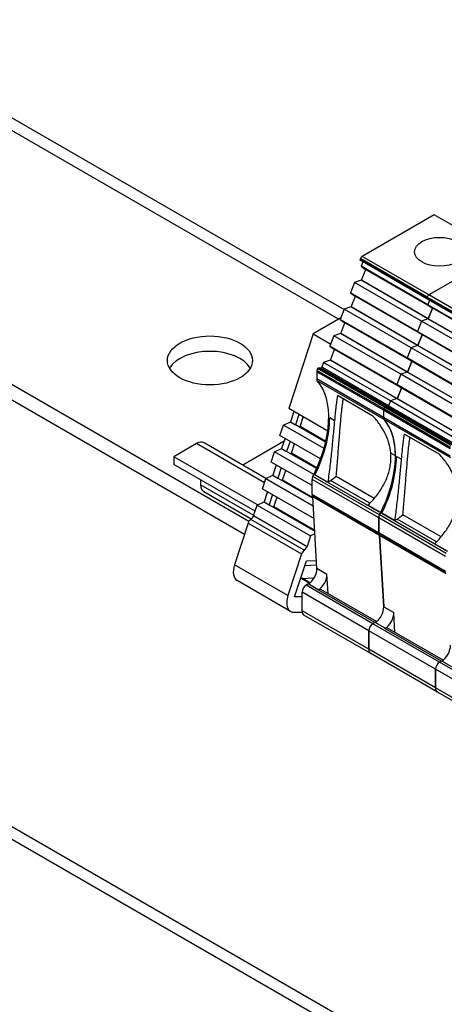
# Model space of a CAD drawing. Units: millimetres. Extents: x 0 to 1485, y 0 to 1050.
# Drawn here: x 1219 to 1251, y 501 to 576 of the extents above; entities that cross this region are included whole.
import ezdxf

# ---------------------------------------------------------------- set-up
doc = ezdxf.new("R2010")
doc.units = ezdxf.units.MM
doc.header["$LTSCALE"] = 5
doc.layers.add('Aristas tangentes visibles(ISO)', color=7, linetype='Continuous', lineweight=25)
doc.layers.add('Visible Edges(ISO)', color=7, linetype='Continuous', lineweight=25)

msp = doc.modelspace()

# ---------------------------------------------------------------- linework, layer by layer
at = {"layer": 'Aristas tangentes visibles(ISO)'}
for p, q in [((1203.9412, 575.6994), (1242.9812, 553.1596)), ((1249.6736, 554.8384), (1244.6229, 557.7544)), ((1249.8049, 555.0016), (1244.7541, 557.9177)), ((1249.6472, 554.7702), (1244.5964, 557.6863)), ((1254.698, 551.8541), (1249.6472, 554.7702)), ((1254.7244, 551.9223), (1249.6736, 554.8384)), ((1254.8556, 552.0856), (1249.8049, 555.0016)), ((1246.7529, 546.6108), (1241.7021, 549.5268)), ((1157.4742, 548.8717), (1308.9971, 461.3899)), ((1246.3676, 546.2707), (1241.3169, 549.1868)), ((1246.3879, 546.3699), (1241.3372, 549.286)), ((1246.44, 546.504), (1241.3892, 549.4201)), ((1246.509, 546.5652), (1241.4582, 549.4813)), ((1246.6839, 546.5496), (1241.6332, 549.4656)), ((1246.3676, 545.7171), (1241.3169, 548.6332)), ((1246.4109, 545.5788), (1241.3602, 548.4949)), ((1251.5597, 543.6492), (1246.509, 546.5652)), ((1251.7347, 543.6335), (1246.6839, 546.5496)), ((1251.8037, 543.6947), (1246.7529, 546.6108)), ((1251.4184, 543.3547), (1246.3676, 546.2707)), ((1251.4387, 543.4539), (1246.3879, 546.3699)), ((1251.4907, 543.588), (1246.44, 546.504)), ((1242.6609, 545.4761), (1242.3018, 545.6834)), ((1251.4184, 542.801), (1246.3676, 545.7171)), ((1251.4617, 542.6628), (1246.4109, 545.5788)), ((1237.3603, 540.7776), (1232.2255, 543.7421)), ((1247.2768, 542.8111), (1246.9177, 543.0184)), ((1247.7116, 542.56), (1247.3525, 542.7674)), ((1236.5491, 538.3007), (1232.5285, 540.622)), ((1246.0141, 538.1181), (1240.9633, 541.0342)), ((1246.0742, 538.3417), (1241.0234, 541.2578)), ((1246.0141, 536.9723), (1240.9633, 539.8884)), ((1246.0345, 536.8964), (1240.9838, 539.8124)), ((1246.068, 536.7887), (1241.0173, 539.7048)), ((1251.125, 535.4257), (1246.0742, 538.3417)), ((1236.1318, 537.7164), (1240.1724, 535.3835)), ((1240.3793, 535.6702), (1236.3387, 538.0031)), ((1236.5455, 538.2897), (1240.5862, 535.9569)), ((1251.0648, 535.2021), (1246.0141, 538.1181)), ((1251.0648, 534.0563), (1246.0141, 536.9723)), ((1251.0853, 533.9803), (1246.0345, 536.8964)), ((1251.1188, 533.8726), (1246.068, 536.7887)), ((1239.1411, 532.2344), (1235.1005, 534.5672)), ((1241.3377, 534.2976), (1242.0953, 533.8602)), ((1240.181, 533.5383), (1240.7924, 533.1853)), ((1241.4401, 532.6737), (1240.6825, 533.1111)), ((1245.2565, 529.5699), (1240.2057, 532.4859)), ((1245.5595, 530.0948), (1240.5087, 533.0108)), ((1245.711, 530.1823), (1241.4179, 532.6609)), ((1245.2565, 528.1702), (1240.2057, 531.0862)), ((1246.3884, 531.3816), (1247.146, 530.9442)), ((1246.4909, 529.7577), (1245.7333, 530.1951)), ((1250.3072, 526.6538), (1245.2565, 529.5699)), ((1250.6103, 527.1787), (1245.5595, 530.0948)), ((1250.7618, 527.2662), (1246.4686, 529.7448)), ((1250.3072, 525.2541), (1245.2565, 528.1702)), ((1255.661, 524.2627), (1250.6103, 527.1787)), ((1251.5416, 526.8416), (1250.784, 527.279)), ((1255.358, 523.7378), (1250.3072, 526.6538)), ((1255.358, 522.3381), (1250.3072, 525.2541))]:
    msp.add_line(p, q, dxfattribs=at)
at = {"layer": 'Visible Edges(ISO)'}
for p, q in [((1205.3698, 575.8409), (1243.3941, 553.8876)), ((1250.2062, 561.0654), (1244.7541, 557.9177)), ((1255.257, 558.1494), (1250.2062, 561.0654)), ((1244.6229, 557.7544), (1244.5964, 557.6863)), ((1255.257, 558.1494), (1249.8049, 555.0016)), ((1255.257, 558.1494), (1249.8049, 555.0016)), ((1236.1868, 537.8364), (1202.1735, 557.474)), ((1249.6552, 554.7044), (1244.6045, 557.6205)), ((1244.7989, 557.5082), (1244.6694, 557.1744)), ((1244.6694, 557.1744), (1245.0007, 556.9255)), ((1249.7201, 554.2583), (1244.6694, 557.1744)), ((1235.8524, 536.8631), (1202.1735, 556.3076)), ((1244.7115, 556.11), (1245.0229, 556.9127)), ((1250.0514, 554.0095), (1245.0007, 556.9255)), ((1244.1894, 555.9374), (1243.8866, 555.1569)), ((1244.6851, 556.1123), (1244.1894, 555.9374)), ((1249.2402, 553.0213), (1244.1894, 555.9374)), ((1244.7115, 556.11), (1244.6851, 556.1123)), ((1249.7359, 553.1963), (1244.6851, 556.1123)), ((1249.7623, 553.1939), (1244.7115, 556.11)), ((1243.8866, 555.1569), (1244.2179, 554.9081)), ((1248.9374, 552.2409), (1243.8866, 555.1569)), ((1243.9287, 554.0925), (1244.2402, 554.8953)), ((1249.2687, 551.9921), (1244.2179, 554.9081)), ((1249.6736, 554.8384), (1249.6472, 554.7702)), ((1249.6736, 554.8384), (1249.6472, 554.7702)), ((1243.9024, 554.0949), (1243.4067, 553.92)), ((1243.9287, 554.0925), (1243.9024, 554.0949)), ((1248.9532, 551.1788), (1243.9024, 554.0949)), ((1248.9795, 551.1765), (1243.9287, 554.0925)), ((1254.706, 551.7884), (1249.6552, 554.7044)), ((1249.8497, 554.5922), (1249.7201, 554.2583)), ((1249.8497, 554.5922), (1249.7201, 554.2583)), ((1249.7201, 554.2583), (1250.0514, 554.0095)), ((1254.7709, 551.3422), (1249.7201, 554.2583)), ((1249.7201, 554.2583), (1250.0514, 554.0095)), ((1249.7623, 553.1939), (1250.0737, 553.9966)), ((1250.0737, 553.9966), (1249.7623, 553.1939)), ((1255.1022, 551.0934), (1250.0514, 554.0095)), ((1243.1493, 553.2567), (1241.05, 552.0447)), ((1243.4067, 553.92), (1243.1039, 553.1395)), ((1248.4574, 551.0039), (1243.4067, 553.92)), ((1243.1039, 553.1395), (1243.4352, 552.8907)), ((1248.1546, 550.2234), (1243.1039, 553.1395)), ((1243.146, 552.0751), (1243.4574, 552.8778)), ((1248.4859, 549.9746), (1243.4352, 552.8907)), ((1249.2402, 553.0213), (1248.9374, 552.2409)), ((1249.2402, 553.0213), (1248.9374, 552.2409)), ((1249.7359, 553.1963), (1249.2402, 553.0213)), ((1249.7359, 553.1963), (1249.2402, 553.0213)), ((1254.2909, 550.1053), (1249.2402, 553.0213)), ((1249.7623, 553.1939), (1249.7359, 553.1963)), ((1254.7867, 550.2802), (1249.7359, 553.1963)), ((1249.7623, 553.1939), (1249.7359, 553.1963)), ((1254.813, 550.2779), (1249.7623, 553.1939)), ((1241.05, 552.0447), (1239.1974, 546.3875)), ((1241.05, 552.0447), (1242.3809, 551.2763)), ((1242.6239, 551.9025), (1242.3211, 551.1221)), ((1243.1196, 552.0775), (1242.6239, 551.9025)), ((1247.6747, 548.9865), (1242.6239, 551.9025)), ((1243.146, 552.0751), (1243.1196, 552.0775)), ((1248.1704, 549.1614), (1243.1196, 552.0775)), ((1248.1968, 549.1591), (1243.146, 552.0751)), ((1248.9374, 552.2409), (1249.2687, 551.9921)), ((1253.9881, 549.3248), (1248.9374, 552.2409)), ((1248.9374, 552.2409), (1249.2687, 551.9921)), ((1248.9795, 551.1765), (1249.291, 551.9792)), ((1249.291, 551.9792), (1248.9795, 551.1765)), ((1254.3194, 549.076), (1249.2687, 551.9921)), ((1242.3211, 551.1221), (1242.6524, 550.8733)), ((1247.3719, 548.206), (1242.3211, 551.1221)), ((1248.4574, 551.0039), (1248.1546, 550.2234)), ((1248.4574, 551.0039), (1248.1546, 550.2234)), ((1248.9532, 551.1788), (1248.4574, 551.0039)), ((1248.9532, 551.1788), (1248.4574, 551.0039)), ((1253.5082, 548.0878), (1248.4574, 551.0039)), ((1248.9795, 551.1765), (1248.9532, 551.1788)), ((1254.0039, 548.2628), (1248.9532, 551.1788)), ((1248.9795, 551.1765), (1248.9532, 551.1788)), ((1254.0303, 548.2604), (1248.9795, 551.1765)), ((1242.3632, 550.0577), (1242.6747, 550.8604)), ((1247.7032, 547.9572), (1242.6524, 550.8733)), ((1241.8412, 549.8851), (1241.7021, 549.5268)), ((1242.3369, 550.0601), (1241.8412, 549.8851)), ((1246.8919, 546.9691), (1241.8412, 549.8851)), ((1242.3632, 550.0577), (1242.3369, 550.0601)), ((1247.3877, 547.144), (1242.3369, 550.0601)), ((1247.414, 547.1416), (1242.3632, 550.0577)), ((1248.1546, 550.2234), (1248.4859, 549.9746)), ((1253.2054, 547.3074), (1248.1546, 550.2234)), ((1248.1546, 550.2234), (1248.4859, 549.9746)), ((1248.1968, 549.1591), (1248.5082, 549.9618)), ((1248.5082, 549.9618), (1248.1968, 549.1591)), ((1253.5367, 547.0586), (1248.4859, 549.9746)), ((1158.9028, 549.0132), (1310.4257, 461.5314)), ((1241.3169, 549.1868), (1241.3169, 548.6332)), ((1241.3892, 549.4201), (1241.3372, 549.286)), ((1241.6332, 549.4656), (1241.4582, 549.4813)), ((1247.6747, 548.9865), (1247.3719, 548.206)), ((1247.6747, 548.9865), (1247.3719, 548.206)), ((1248.1704, 549.1614), (1247.6747, 548.9865)), ((1248.1704, 549.1614), (1247.6747, 548.9865)), ((1252.7254, 546.0704), (1247.6747, 548.9865)), ((1248.1968, 549.1591), (1248.1704, 549.1614)), ((1253.2212, 546.2454), (1248.1704, 549.1614)), ((1248.1968, 549.1591), (1248.1704, 549.1614)), ((1253.2475, 546.243), (1248.1968, 549.1591)), ((1247.3719, 548.206), (1247.7032, 547.9572)), ((1252.4226, 545.29), (1247.3719, 548.206)), ((1247.3719, 548.206), (1247.7032, 547.9572)), ((1245.5741, 545.8208), (1242.8812, 547.3755)), ((1247.414, 547.1416), (1247.7255, 547.9443)), ((1247.7255, 547.9443), (1247.414, 547.1416)), ((1252.7539, 545.0411), (1247.7032, 547.9572)), ((1246.6839, 546.5496), (1246.509, 546.5652)), ((1246.6839, 546.5496), (1246.509, 546.5652)), ((1246.8919, 546.9691), (1246.7529, 546.6108)), ((1246.8919, 546.9691), (1246.7529, 546.6108)), ((1247.3877, 547.144), (1246.8919, 546.9691)), ((1247.3877, 547.144), (1246.8919, 546.9691)), ((1251.9427, 544.053), (1246.8919, 546.9691)), ((1247.414, 547.1416), (1247.3877, 547.144)), ((1252.4384, 544.2279), (1247.3877, 547.144)), ((1247.414, 547.1416), (1247.3877, 547.144)), ((1252.4648, 544.2256), (1247.414, 547.1416)), ((1242.1507, 544.6824), (1239.1974, 546.3875)), ((1239.5796, 546.1668), (1239.326, 545.3924)), ((1239.9584, 545.9481), (1239.7048, 545.1736)), ((1246.3676, 546.2707), (1246.3676, 545.7171)), ((1246.3676, 546.2707), (1246.3676, 545.7171)), ((1246.44, 546.504), (1246.3879, 546.3699)), ((1246.44, 546.504), (1246.3879, 546.3699)), ((1238.5358, 544.3672), (1238.7917, 545.1487)), ((1238.7917, 545.1487), (1239.326, 545.3924)), ((1241.8696, 543.3717), (1238.7917, 545.1487)), ((1239.326, 545.3924), (1239.7048, 545.1736)), ((1241.9948, 543.8515), (1239.7048, 545.1736)), ((1240.0617, 545.0294), (1240.2983, 545.7519)), ((1242.0074, 543.906), (1240.0617, 545.0294)), ((1242.6609, 545.4761), (1242.6607, 545.4739)), ((1241.6129, 542.5906), (1238.5358, 544.3672)), ((1250.6248, 542.9047), (1247.932, 544.4594)), ((1232.2255, 543.7421), (1230.5082, 542.7507)), ((1237.4667, 541.1026), (1232.7969, 543.7988)), ((1238.8431, 543.9177), (1235.717, 542.1129)), ((1238.918, 544.1465), (1238.6644, 543.3721)), ((1239.2968, 543.9278), (1239.0432, 543.1533)), ((1239.4001, 543.0091), (1239.6367, 543.7316)), ((1237.8742, 542.3469), (1238.1301, 543.1284)), ((1238.1301, 543.1284), (1238.6644, 543.3721)), ((1241.102, 541.4126), (1238.1301, 543.1284)), ((1238.6644, 543.3721), (1239.0432, 543.1533)), ((1241.3076, 541.846), (1239.0432, 543.1533)), ((1241.3296, 541.8951), (1239.4001, 543.0091)), ((1236.8324, 539.0994), (1230.5082, 542.7507)), ((1230.5082, 542.7507), (1230.5082, 542.1675)), ((1236.6535, 538.6195), (1230.5082, 542.1675)), ((1240.9633, 540.5634), (1237.8742, 542.3469)), ((1238.2564, 542.1262), (1238.0028, 541.3518)), ((1247.7116, 542.56), (1247.7114, 542.5578)), ((1237.4685, 541.1081), (1238.0028, 541.3518)), ((1238.0028, 541.3518), (1238.3816, 541.133)), ((1238.6352, 541.9075), (1238.3816, 541.133)), ((1238.7385, 540.9888), (1238.9751, 541.7113)), ((1241.184, 541.3813), (1241.1872, 541.3831)), ((1241.184, 541.3813), (1246.159, 538.5089)), ((1242.1582, 540.8225), (1241.1872, 541.3831)), ((1232.5285, 541.0011), (1232.5285, 540.622)), ((1237.2126, 540.3266), (1237.4685, 541.1081)), ((1237.4685, 541.1081), (1241.0569, 539.0364)), ((1238.3816, 541.133), (1241.023, 539.608)), ((1238.7385, 540.9888), (1241.0192, 539.672)), ((1240.9633, 539.8884), (1240.9633, 541.0342)), ((1242.1582, 540.8225), (1242.3636, 540.9411)), ((1245.3405, 539.2224), (1242.3636, 540.9411)), ((1245.6766, 539.5952), (1242.7922, 541.2605)), ((1236.3635, 538.0213), (1232.7652, 540.0988)), ((1237.2126, 540.3266), (1241.1139, 538.0741)), ((1237.5948, 540.1059), (1237.3412, 539.3314)), ((1237.9736, 539.8872), (1237.72, 539.1127)), ((1236.5455, 538.2897), (1236.8069, 539.0878)), ((1236.8069, 539.0878), (1237.3412, 539.3314)), ((1236.8069, 539.0878), (1240.8475, 536.755)), ((1237.3412, 539.3314), (1237.72, 539.1127)), ((1237.72, 539.1127), (1241.1704, 537.1206)), ((1238.0769, 538.9685), (1238.3135, 539.691)), ((1241.3377, 534.2976), (1241.0173, 539.7048)), ((1246.1604, 538.5118), (1245.1913, 539.0714)), ((1238.0769, 538.9685), (1241.1666, 537.1846)), ((1246.2347, 538.4652), (1246.238, 538.4671)), ((1246.2347, 538.4652), (1251.2097, 535.5929)), ((1247.2089, 537.9065), (1246.238, 538.4671)), ((1250.7274, 536.6792), (1247.843, 538.3445)), ((1236.1318, 537.7164), (1235.1005, 534.5672)), ((1246.0141, 536.9723), (1246.0141, 538.1181)), ((1246.0141, 538.1181), (1246.0141, 536.9723)), ((1247.2089, 537.9065), (1247.4143, 538.0251)), ((1250.3912, 536.3064), (1247.4143, 538.0251)), ((1241.183, 536.908), (1240.8475, 536.755)), ((1240.8475, 536.755), (1240.5862, 535.9569)), ((1246.3884, 531.3816), (1246.068, 536.7887)), ((1246.068, 536.7887), (1246.3884, 531.3816)), ((1251.2112, 535.5958), (1250.242, 536.1553)), ((1240.1724, 535.3835), (1239.1411, 532.2344)), ((1239.6477, 532.1254), (1240.5437, 534.8613)), ((1240.5437, 534.8613), (1241.3025, 534.8908)), ((1240.4294, 534.5123), (1241.3222, 534.5579)), ((1242.1839, 532.3636), (1242.0953, 533.8602)), ((1239.3424, 531.0328), (1235.3017, 533.3656)), ((1240.1092, 533.5346), (1241.1385, 533.5872)), ((1240.8033, 533.1939), (1240.2047, 533.5395)), ((1240.6825, 533.1111), (1240.5087, 533.0108)), ((1240.2057, 531.0862), (1240.2057, 532.4859)), ((1241.4401, 532.6737), (1241.4179, 532.6609)), ((1245.8295, 530.2588), (1241.6322, 532.6821)), ((1240.2057, 532.1471), (1239.6477, 532.1254)), ((1239.6297, 530.9664), (1240.2134, 530.9891)), ((1247.2347, 529.4475), (1247.146, 530.9442)), ((1245.4044, 527.8432), (1240.3536, 530.7593)), ((1245.7333, 530.1951), (1245.5595, 530.0948)), ((1245.711, 530.1823), (1245.5595, 530.0948)), ((1245.2565, 528.1702), (1245.2565, 529.5699)), ((1245.2565, 529.5699), (1245.2565, 528.1702)), ((1246.4909, 529.7577), (1246.4686, 529.7448)), ((1250.8802, 527.3428), (1246.6829, 529.7661)), ((1250.4552, 524.9271), (1245.4044, 527.8432)), ((1250.784, 527.279), (1250.6103, 527.1787)), ((1250.7618, 527.2662), (1250.6103, 527.1787)), ((1250.3072, 525.2541), (1250.3072, 526.6538)), ((1250.3072, 526.6538), (1250.3072, 525.2541)), ((1255.5059, 522.0111), (1250.4552, 524.9271))]:
    msp.add_line(p, q, dxfattribs=at)
for centre, major_axis in [((1250.6103, 558.266), (1.8929, 0)), ((1233.2356, 550.0381), (-3.2143, 0))]:
    msp.add_ellipse(centre, major_axis=major_axis, ratio=0.5773503, dxfattribs=at)
for centre, major_axis, start_param, end_param in [((1244.7541, 557.7427), (-0.1071, -0.1856), 3.9269908, 4.9741884), ((1244.6402, 557.6823), (-0.0357, -0.0619), 4.9741884, 6.2831853), ((1249.6909, 554.7663), (-0.0357, -0.0619), 4.9741884, 6.2831853), ((1249.6909, 554.7663), (-0.0357, -0.0619), 4.9741884, 6.2831853), ((1249.8049, 554.8266), (-0.1071, -0.1856), 3.9269908, 4.9741884), ((1249.8049, 554.8266), (-0.1071, -0.1856), 3.9269908, 4.9741884), ((1233.2356, 548.8717), (3.2143, 0), 0.3196873, 2.8219054), ((1241.6584, 549.5307), (-0.0357, -0.0619), 0.2617994, 1.8325957), ((1241.4684, 549.2743), (-0.1071, -0.1856), 4.9741884, 5.4977871), ((1241.4329, 549.4162), (0.0357, 0.0619), 0.2617994, 1.8325957), ((1237.1752, 542.8134), (3.5714, 6.1859), 4.7932397, 6.0920322), ((1241.5694, 548.779), (-0.1786, -0.3093), 5.4977871, 6.0920322), ((1246.4837, 546.5001), (0.0357, 0.0619), 0.2617994, 1.8325957), ((1246.4837, 546.5001), (0.0357, 0.0619), 0.2617994, 1.8325957), ((1246.7092, 546.6147), (-0.0357, -0.0619), 0.2617994, 1.8325957), ((1246.7092, 546.6147), (-0.0357, -0.0619), 0.2617994, 1.8325957), ((1246.5192, 546.3582), (-0.1071, -0.1856), 4.9741884, 5.4977871), ((1246.5192, 546.3582), (-0.1071, -0.1856), 4.9741884, 5.4977871), ((1239.9427, 545.2178), (0.1786, 0.3093), 4.2567893, 4.4179537), ((1237.251, 542.7697), (3.5714, 6.1859), 4.8195644, 5.4973886), ((1237.251, 542.765), (3.5714, 6.1859), 4.8205876, 5.4981857), ((1242.226, 539.8974), (3.5714, 6.1859), 4.7932397, 6.0920322), ((1246.6202, 545.8629), (-0.1786, -0.3093), 5.4977871, 6.0920322), ((1246.6202, 545.8629), (-0.1786, -0.3093), 5.4977871, 6.0920322), ((1242.226, 539.8974), (3.5714, 6.1859), 5.4973886, 6.0920322), ((1232.2255, 542.809), (0.5714, 0.9897), 0, 0.7853982), ((1239.281, 543.1975), (0.1786, 0.3093), 4.2567893, 4.4179537), ((1242.3018, 539.8536), (3.5714, 6.1859), 4.8195644, 5.4973886), ((1242.3018, 539.849), (3.5714, 6.1859), 4.8205876, 5.4981857), ((1233.3367, 541.0885), (-0.5714, -0.9897), 5.4977868, 6.2831853), ((1238.6194, 541.1772), (0.1786, 0.3093), 4.2567893, 4.4179537), ((1241.2159, 541.18), (0.1786, 0.3093), 1.6516471, 2.3561945), ((1241.1148, 539.9759), (-0.1071, -0.1856), 5.4977871, 6.0232111), ((1240.7653, 539.54), (0.1786, 0.3093), 5.5638468, 6.0232111), ((1237.9578, 539.1569), (0.1786, 0.3093), 4.2567893, 4.4179537), ((1246.2666, 538.2639), (0.1786, 0.3093), 1.6516471, 2.3561945), ((1246.2666, 538.2639), (-0.1786, -0.3093), 4.7932397, 5.4977871), ((1242.226, 539.8974), (-3.5714, -6.1859), 1.6516471, 1.6779717), ((1236.3607, 537.7253), (-0.1786, -0.3093), 4.0142573, 5.0614548), ((1236.3167, 538.2808), (0.1786, 0.3093), 4.0142573, 5.0614548), ((1246.1656, 537.0598), (-0.1071, -0.1856), 5.4977871, 6.0232111), ((1246.1656, 537.0598), (-0.1071, -0.1856), 5.4977871, 6.0232111), ((1245.816, 536.624), (0.1786, 0.3093), 5.5638468, 6.0232111), ((1245.816, 536.624), (0.1786, 0.3093), 5.5638468, 6.0232111), ((1240.4013, 535.3924), (-0.1786, -0.3093), 4.0142573, 5.0614548), ((1240.3573, 535.948), (-0.1786, -0.3093), 0.8726646, 1.9198622), ((1236.016, 534.6028), (-0.7143, -1.2372), 5.0614548, 6.2831853), ((1240.6825, 533.8693), (0.4643, 0.8042), 3.9269908, 5.5638468), ((1241.4401, 533.4319), (-0.4643, -0.8042), 0.7853982, 2.4222542), ((1240.5087, 532.6609), (0.2143, 0.3712), 0.7853982, 2.3561945), ((1241.4179, 532.311), (0.2143, 0.3712), 0, 0.7853982), ((1240.0566, 532.27), (-0.7143, -1.2372), 5.0614548, 6.6322512), ((1240.7108, 531.3778), (-0.3571, -0.6186), 5.4977871, 6.2831853), ((1245.7333, 530.9533), (0.4643, 0.8042), 3.9269908, 5.5638468), ((1246.4909, 530.5158), (-0.4643, -0.8042), 0.7853982, 2.4222542), ((1245.5595, 529.7448), (0.2143, 0.3712), 0.7853982, 2.3561945), ((1245.5595, 529.7448), (-0.2143, -0.3712), 3.9269908, 5.4977871), ((1246.4686, 529.3949), (0.2143, 0.3712), 0, 0.7853982), ((1245.7615, 528.4618), (-0.3571, -0.6186), 5.4977871, 6.2831853), ((1245.7615, 528.4618), (-0.3571, -0.6186), 5.4977871, 6.2831853), ((1250.784, 528.0372), (0.4643, 0.8042), 3.9269908, 5.5638468), ((1250.6103, 526.8288), (0.2143, 0.3712), 0.7853982, 2.3561945), ((1250.6103, 526.8288), (-0.2143, -0.3712), 3.9269908, 5.4977871), ((1250.8123, 525.5457), (-0.3571, -0.6186), 5.4977871, 6.2831853), ((1250.8123, 525.5457), (-0.3571, -0.6186), 5.4977871, 6.2831853)]:
    msp.add_ellipse(centre, major_axis=major_axis, ratio=0.5773503, start_param=start_param, end_param=end_param, dxfattribs=at)
for points, knots in [([(1242.8812, 547.3755), (1242.8498, 547.2066), (1242.8172, 546.9701), (1242.7715, 546.5709), (1242.7622, 546.4856), (1242.7431, 546.3072), (1242.7334, 546.2137), (1242.7036, 545.9202), (1242.6829, 545.7072), (1242.6609, 545.4761)], [0.0000761137, 0.0000761137, 0.0000761137, 0.0000761137, 0.0025915637, 0.0025915637, 0.0032204262, 0.0032204262, 0.0038492887, 0.0038492887, 0.0051070137, 0.0051070137, 0.0051070137, 0.0051070137]), ([(1243.1662, 545.7699), (1243.1854, 545.9719), (1243.2046, 546.1611), (1243.2435, 546.5144), (1243.2633, 546.6794), (1243.2971, 546.9336), (1243.3109, 547.0299), (1243.3249, 547.1194)], [0.0067331417, 0.0067331417, 0.0067331417, 0.0067331417, 0.0078330467, 0.0078330467, 0.0089329517, 0.0089329517, 0.009688316, 0.009688316, 0.009688316, 0.009688316]), ([(1242.7922, 541.2605), (1242.828, 541.6626), (1242.8614, 542.063), (1242.9097, 542.6605), (1242.9255, 542.8592), (1242.9569, 543.2554), (1242.9725, 543.4539), (1243.0183, 544.0356), (1243.0478, 544.4077), (1243.0921, 544.9407), (1243.1068, 545.1142), (1243.1366, 545.4524), (1243.1514, 545.6153), (1243.1662, 545.7699)], [0, 0, 0, 0, 0.0016832854, 0.0016832854, 0.0025249281, 0.0025249281, 0.0033665709, 0.0033665709, 0.0050498563, 0.0050498563, 0.005891499, 0.005891499, 0.0067331417, 0.0067331417, 0.0067331417, 0.0067331417]), ([(1246.9177, 543.0184), (1246.8959, 543.2733), (1246.8493, 543.5252), (1246.7428, 543.8991), (1246.701, 544.0235), (1246.6065, 544.2676), (1246.5538, 544.3874), (1246.3804, 544.7405), (1246.2445, 544.9677), (1245.9353, 545.407), (1245.7619, 545.619), (1245.5741, 545.8208)], [0.0069368166, 0.0069368166, 0.0069368166, 0.0069368166, 0.0081897497, 0.0081897497, 0.0088162163, 0.0088162163, 0.0094426828, 0.0094426828, 0.0106956159, 0.0106956159, 0.0119485491, 0.0119485491, 0.0119485491, 0.0119485491]), ([(1242.6607, 545.4739), (1242.6457, 545.316), (1242.6302, 545.1505), (1242.5978, 544.8042), (1242.5808, 544.622), (1242.5283, 544.0648), (1242.4912, 543.6777), (1242.43, 543.0759), (1242.4086, 542.8709), (1242.3643, 542.4619), (1242.3413, 542.2572), (1242.2933, 541.8474), (1242.2682, 541.6423), (1242.2153, 541.2318), (1242.1874, 541.0256), (1242.1582, 540.8225)], [0.0351411764, 0.0351411764, 0.0351411764, 0.0351411764, 0.0360066618, 0.0360066618, 0.0368721473, 0.0368721473, 0.0386031181, 0.0386031181, 0.0394686036, 0.0394686036, 0.040334089, 0.040334089, 0.0411995744, 0.0411995744, 0.0420650598, 0.0420650598, 0.0420650598, 0.0420650598]), ([(1247.932, 544.4594), (1247.9006, 544.2906), (1247.868, 544.054), (1247.8223, 543.6548), (1247.8129, 543.5696), (1247.7939, 543.3911), (1247.7842, 543.2976), (1247.7544, 543.0041), (1247.7337, 542.7912), (1247.7116, 542.56)], [0.0000761137, 0.0000761137, 0.0000761137, 0.0000761137, 0.0025915637, 0.0025915637, 0.0032204262, 0.0032204262, 0.0038492887, 0.0038492887, 0.0051070137, 0.0051070137, 0.0051070137, 0.0051070137]), ([(1248.2169, 542.8538), (1248.2362, 543.0559), (1248.2554, 543.245), (1248.2943, 543.5984), (1248.3141, 543.7634), (1248.3479, 544.0176), (1248.3617, 544.1139), (1248.3757, 544.2034)], [0.0067331417, 0.0067331417, 0.0067331417, 0.0067331417, 0.0078330467, 0.0078330467, 0.0089329517, 0.0089329517, 0.009688316, 0.009688316, 0.009688316, 0.009688316]), ([(1247.843, 538.3445), (1247.8788, 538.7466), (1247.9121, 539.147), (1247.9605, 539.7445), (1247.9763, 539.9431), (1248.0076, 540.3393), (1248.0232, 540.5378), (1248.0691, 541.1196), (1248.0986, 541.4916), (1248.1428, 542.0247), (1248.1576, 542.1982), (1248.1873, 542.5363), (1248.2022, 542.6992), (1248.2169, 542.8538)], [0, 0, 0, 0, 0.0016832854, 0.0016832854, 0.0025249281, 0.0025249281, 0.0033665709, 0.0033665709, 0.0050498563, 0.0050498563, 0.005891499, 0.005891499, 0.0067331417, 0.0067331417, 0.0067331417, 0.0067331417]), ([(1251.9684, 540.1024), (1251.9467, 540.3572), (1251.9001, 540.6092), (1251.7936, 540.983), (1251.7518, 541.1074), (1251.6572, 541.3515), (1251.6046, 541.4713), (1251.4312, 541.8245), (1251.2953, 542.0516), (1250.986, 542.491), (1250.8126, 542.7029), (1250.6248, 542.9047)], [0.0069368166, 0.0069368166, 0.0069368166, 0.0069368166, 0.0081897497, 0.0081897497, 0.0088162163, 0.0088162163, 0.0094426828, 0.0094426828, 0.0106956159, 0.0106956159, 0.0119485491, 0.0119485491, 0.0119485491, 0.0119485491]), ([(1245.1913, 539.0714), (1245.4267, 539.3038), (1245.6439, 539.5452), (1246.0371, 540.0497), (1246.2138, 540.3137), (1246.5165, 540.8651), (1246.6394, 541.1466), (1246.7783, 541.5787), (1246.817, 541.7245), (1246.8783, 542.0196), (1246.901, 542.1697), (1246.9149, 542.3185)], [0.061140846, 0.061140846, 0.061140846, 0.061140846, 0.0625856654, 0.0625856654, 0.0640304849, 0.0640304849, 0.0654753043, 0.0654753043, 0.0661977141, 0.0661977141, 0.0669201238, 0.0669201238, 0.0669201238, 0.0669201238]), ([(1247.7114, 542.5578), (1247.6965, 542.3999), (1247.681, 542.2345), (1247.6486, 541.8881), (1247.6316, 541.7059), (1247.579, 541.1488), (1247.5419, 540.7617), (1247.4808, 540.1598), (1247.4594, 539.9548), (1247.4151, 539.5459), (1247.3921, 539.3412), (1247.344, 538.9313), (1247.319, 538.7262), (1247.2661, 538.3157), (1247.2381, 538.1096), (1247.2089, 537.9065)], [0.0351411764, 0.0351411764, 0.0351411764, 0.0351411764, 0.0360066618, 0.0360066618, 0.0368721473, 0.0368721473, 0.0386031181, 0.0386031181, 0.0394686036, 0.0394686036, 0.040334089, 0.040334089, 0.0411995744, 0.0411995744, 0.0420650598, 0.0420650598, 0.0420650598, 0.0420650598]), ([(1250.242, 536.1553), (1250.4775, 536.3878), (1250.6946, 536.6291), (1251.0879, 537.1336), (1251.2646, 537.3976), (1251.5673, 537.9491), (1251.6902, 538.2305), (1251.829, 538.6627), (1251.8677, 538.8084), (1251.9291, 539.1035), (1251.9517, 539.2536), (1251.9657, 539.4025)], [0.061140846, 0.061140846, 0.061140846, 0.061140846, 0.0625856654, 0.0625856654, 0.0640304849, 0.0640304849, 0.0654753043, 0.0654753043, 0.0661977141, 0.0661977141, 0.0669201238, 0.0669201238, 0.0669201238, 0.0669201238])]:
    msp.add_open_spline(points, degree=3, knots=knots, dxfattribs=at)
msp.add_open_spline([(1246.9149, 542.3185), (1246.9369, 542.5533), (1246.9376, 542.7865), (1246.9177, 543.0184)], degree=3, dxfattribs=at)
for points in [[(1242.3636, 540.9411), (1242.5061, 541.0474), (1242.649, 541.1539), (1242.7922, 541.2605)], [(1247.4143, 538.0251), (1247.5568, 538.1314), (1247.6997, 538.2378), (1247.843, 538.3445)]]:
    msp.add_rational_spline(points, [1, 0.999994246828, 0.999994246828, 1], degree=3, dxfattribs=at)

doc.saveas('drawing.dxf')
